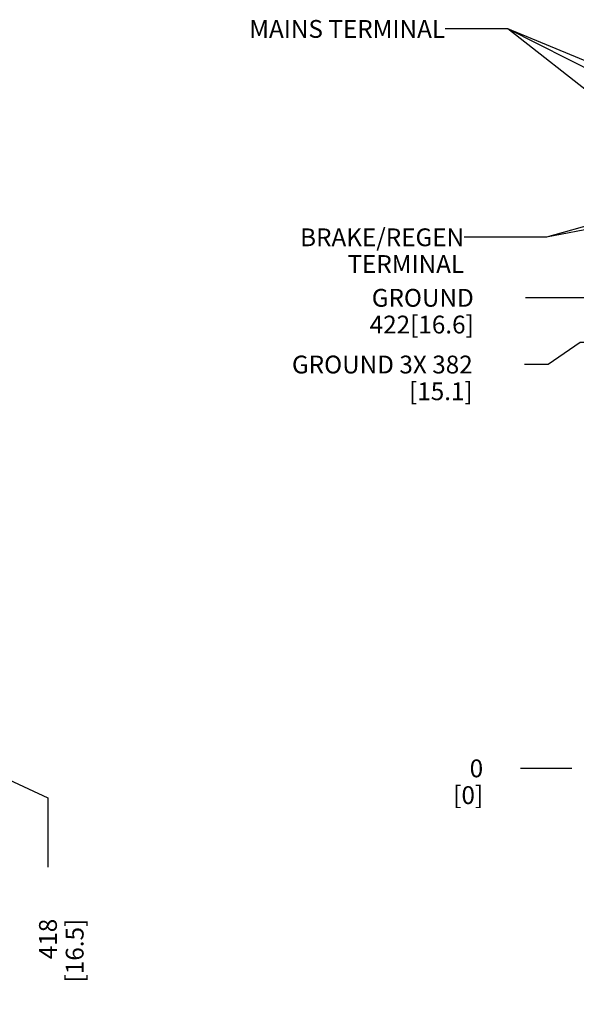
# Model space of a CAD drawing. Units: millimetres. Extents: x 0 to 864, y 0 to 559.
# Drawn here: x 358 to 483, y 216 to 437 of the extents above; entities that cross this region are included whole.
import ezdxf

# ---------------------------------------------------------------- set-up
doc = ezdxf.new("R2010")
doc.units = ezdxf.units.MM
doc.header["$LTSCALE"] = 47.498
doc.layers.get('0').update_dxf_attribs({"linetype": 'CONTINUOUS'})
doc.styles.get("Standard").update_dxf_attribs({"font": 'txt', "width": 0.8})
doc.dimstyles.new('DIMSTYLE_1', dxfattribs={"dimtxt": 4, "dimasz": 4.8, "dimexe": 3.2, "dimexo": 1.6, "dimtad": 0, "dimtih": 1, "dimtoh": 1, "dimdec": 0, "dimlfac": 4, "dimdsep": 46, "dimtxsty": 'STANDARD', "dimblk": 'CLOSED', "dimblk1": 'CLOSED', "dimblk2": 'CLOSED', "dimcen": 0.09, "dimadec": 0, "dimazin": 0, "dimtp": 0.1, "dimtm": 0.1, "dimtfac": 1, "dimtdec": 0, "dimtofl": 0, "dimtmove": 0, "dimatfit": 3, "dimldrblk": 'CLOSED', "dimfxl": 1, "dimtolj": 1, "dimarcsym": 0})
doc.dimstyles.new('DIMSTYLE_2', dxfattribs={"dimtxt": 4, "dimasz": 4.8, "dimexe": 3.2, "dimexo": 1.6, "dimtad": 0, "dimtih": 1, "dimtoh": 1, "dimdec": 0, "dimlfac": 4, "dimdsep": 46, "dimtxsty": 'STANDARD', "dimblk": 'CLOSED', "dimblk1": 'CLOSED', "dimblk2": 'CLOSED', "dimcen": 0.09, "dimadec": 0, "dimazin": 0, "dimtfac": 1, "dimtdec": 0, "dimtofl": 0, "dimtmove": 0, "dimatfit": 3, "dimldrblk": 'CLOSED', "dimfxl": 1, "dimtolj": 1, "dimarcsym": 0})
doc.dimstyles.new('DIMSTYLE_7', dxfattribs={"dimtxt": 4, "dimasz": 4.8, "dimexe": 3.2, "dimexo": 1.6, "dimtad": 0, "dimtih": 1, "dimtoh": 1, "dimdec": 1, "dimlfac": 4, "dimdsep": 46, "dimtxsty": 'STANDARD', "dimblk": 'CLOSED', "dimblk1": 'CLOSED', "dimblk2": 'CLOSED', "dimcen": 0.09, "dimadec": 0, "dimazin": 0, "dimtp": 0.4, "dimtm": 0.4, "dimtfac": 1, "dimtdec": 1, "dimtofl": 0, "dimtmove": 0, "dimatfit": 3, "dimldrblk": 'CLOSED', "dimfxl": 1, "dimtolj": 1, "dimarcsym": 0})
doc.dimstyles.get("Standard").update_dxf_attribs({"dimtxt": 4, "dimasz": 4.8, "dimexe": 3.2, "dimexo": 1.6, "dimtad": 0, "dimtih": 1, "dimtoh": 1, "dimdec": 1, "dimdsep": 46, "dimtxsty": 'STANDARD', "dimblk": 'CLOSED', "dimblk1": 'CLOSED', "dimblk2": 'CLOSED', "dimcen": 0.09, "dimadec": 0, "dimazin": 0, "dimtol": 1, "dimtp": 0.1, "dimtm": 0.1, "dimtfac": 1, "dimtdec": 1, "dimtofl": 0, "dimtmove": 0, "dimatfit": 3, "dimldrblk": 'CLOSED', "dimfxl": 1, "dimtolj": 1, "dimarcsym": 0})

# ---------------------------------------------------------------- blocks, each defined once
blk = doc.blocks.new('*D0')
at = {"color": 2, "linetype": 'CONTINUOUS'}
for p, q in [((483.82, 364.17), (476.62, 359.2)), ((496.78, 364.17), (483.82, 364.17)), ((476.62, 359.2), (471.25, 359.2))]:
    blk.add_line(p, q, dxfattribs=at)
at = {"color": 2, "linetype": 'CONTINUOUS', "insert": (459.65, 361.2), "char_height": 4, "width": 41.6, "attachment_point": 3, "line_spacing_factor": 0.9}
blk.add_mtext('GROUND 3X 382\\P[15.1]', dxfattribs=at)
blk = doc.blocks.new('_CLOSED')
at = {"color": 0, "linetype": 'BYBLOCK'}
for p, q in [((0, 0), (-1, 0.167)), ((-1, 0.167), (-1, -0.167)), ((-1, -0.167), (0, 0)), ((-1, 0), (0, 0))]:
    blk.add_line(p, q, dxfattribs=at)
blk = doc.blocks.new('*D1')
at = {"color": 2, "linetype": 'CONTINUOUS'}
blk.add_line((496.78, 374.17), (471.49, 374.17), dxfattribs=at)
at = {"color": 2, "linetype": 'CONTINUOUS', "insert": (459.89, 376.17), "char_height": 4, "width": 32, "attachment_point": 3, "line_spacing_factor": 0.9}
blk.add_mtext('GROUND 422\\P[16.6]', dxfattribs=at)
blk = doc.blocks.new('*D47')
at = {"color": 2, "linetype": 'CONTINUOUS'}
for p, q in [((354.46, 397.33), (354.46, 266.5)), ((354.46, 266.5), (364.26, 261.94)), ((364.26, 261.94), (364.26, 246.43))]:
    blk.add_line(p, q, dxfattribs=at)
at = {"color": 2, "linetype": 'CONTINUOUS', "insert": (362.26, 234.83), "char_height": 4, "width": 19.2, "attachment_point": 3, "rotation": 90, "line_spacing_factor": 0.9}
blk.add_mtext('418\\P[16.5]', dxfattribs=at)
blk = doc.blocks.new('*D48')
at = {"color": 2, "linetype": 'CONTINUOUS'}
blk.add_line((481.89, 268.58), (470.4, 268.58), dxfattribs=at)
at = {"color": 2, "linetype": 'CONTINUOUS', "insert": (462, 270.58), "char_height": 4, "width": 9.6, "attachment_point": 3, "line_spacing_factor": 0.9}
blk.add_mtext('0\\P[0]', dxfattribs=at)

msp = doc.modelspace()

# ---------------------------------------------------------------- texts
at = {"color": 2, "linetype": 'CONTINUOUS', "char_height": 4, "attachment_point": 3, "line_spacing_factor": 0.9}
for s, insert, width in [('MAINS TERMINAL', (453.442, 436.514), 44.8), ('BRAKE/REGEN TERMINAL', (457.73, 389.749), 64)]:
    msp.add_mtext(s, dxfattribs=dict(at, insert=insert, width=width))

# ---------------------------------------------------------------- dimensions: what is measured, and where the dimension line sits
at = {"color": 2, "linetype": 'CONTINUOUS'}
for feature_location, offset, origin, dimstyle, picture, middle in [((354.455, 397.335), (9.801, -150.905), (249.955, 398.935), 'DIMSTYLE_7', '*D47', (367.257, 234.829)), ((481.892461672, 268.578285426), (-11.490841492, 0), (365.830277557, 268.578285426), 'DIMSTYLE_2', '*D48', (463.60162018, 265.578285426))]:
    dim = msp.add_ordinate_dim(feature_location=feature_location, offset=offset, dtype=0, origin=origin, dimstyle=dimstyle, override={"dimtad": 1, "dimtih": 0, "dimtoh": 0}, dxfattribs=at)
    dim.commit()
    dim.dimension.update_dxf_attribs({"geometry": picture, "text_midpoint": middle})
for feature_location, offset, text, picture, middle in [((496.776, 374.172), (-25.283, 0), 'GROUND <>', '*D1', (448.693, 371.172)), ((496.776, 364.172), (-25.527, -4.968), 'GROUND 3X <>', '*D0', (443.649, 356.204))]:
    dim = msp.add_ordinate_dim(feature_location=feature_location, offset=offset, dtype=0, origin=(498.376, 268.578), text=text, dimstyle='DIMSTYLE_1', override={"dimtad": 1, "dimtih": 0, "dimtoh": 0}, dxfattribs=at)
    dim.commit()
    dim.dimension.update_dxf_attribs({"geometry": picture, "text_midpoint": middle})

# ---------------------------------------------------------------- leaders
for points in [[(532.703, 407.464), (467.576, 434.514), (453.442, 434.514)], [(519.823, 408.039), (467.576, 434.514), (453.442, 434.514)], [(501.229, 408.039), (467.576, 434.514), (453.442, 434.514)], [(508.247, 396.828), (476.199, 387.749), (457.73, 387.749)], [(522.277, 396.759), (476.199, 387.749), (457.73, 387.749)]]:
    msp.add_leader(points, dimstyle='STANDARD', override={"dimtad": 0}, dxfattribs=at)

doc.saveas('drawing.dxf')
